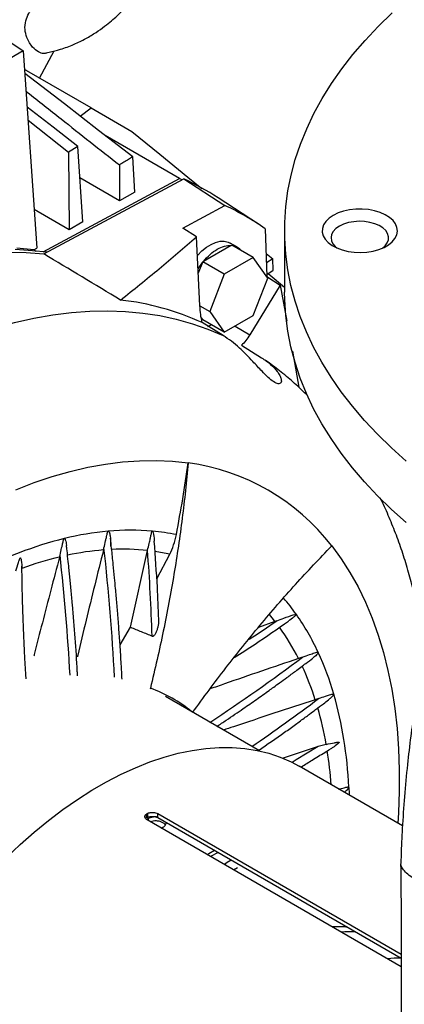
# Model space of a CAD drawing. Units: inches. Extents: x 0.1 to 16.9, y 0.1 to 10.9.
# Drawn here: x 7.8 to 8, y 9.4 to 9.9 of the extents above; entities that cross this region are included whole.
import ezdxf

# ---------------------------------------------------------------- set-up
doc = ezdxf.new("R2010")
doc.units = ezdxf.units.IN
doc.header["$MEASUREMENT"] = 0

msp = doc.modelspace()

# ---------------------------------------------------------------- linework, layer by layer
at = {"color": 7, "linetype": 'Continuous', "lineweight": 25}
for p, q in [((7.731113950544561, 9.95260239372724), (7.775857893677247, 9.923102036838731)), ((7.775857893677247, 9.923102036838731), (7.782728235463042, 9.822224691094256)), ((7.784140115088769, 9.909124107775611), (7.791668533238369, 9.922989729101317)), ((7.810498787363775, 9.893902623531737), (7.776509775775692, 9.913530440857098)), ((7.776678530169201, 9.913432976086597), (7.778123735293163, 9.912598418974165)), ((7.804985284640777, 9.889567372238885), (7.810498787363775, 9.893902623531737)), ((7.810498787363775, 9.893902623531737), (7.831387798993871, 9.881843653800072)), ((7.778272081852294, 9.88765447064486), (7.798955261460395, 9.87132572215813)), ((7.855711759059841, 9.857791145133172), (7.817685058701047, 9.879743491981461)), ((7.803756997682432, 9.874224476245272), (7.798955261460395, 9.87132572215813)), ((7.798955261460395, 9.87132572215813), (7.799291398219216, 9.831628940917353)), ((7.806336508375079, 9.835642778392309), (7.803756997682432, 9.874224476245272)), ((7.832943259207579, 9.850869003855307), (7.831787274820382, 9.868835595615579)), ((7.825005465923438, 9.864706727053056), (7.825120853843653, 9.846381953247304)), ((7.785945346014701, 9.820329197820408), (7.855711759059841, 9.857791145133172)), ((7.78634954880856, 9.819254520927645), (7.857911695335303, 9.857680709773552)), ((7.825120853843653, 9.846381953247304), (7.804835562347949, 9.858092402763848)), ((7.856870835454592, 9.857121807053616), (7.855711759059841, 9.857791145133172)), ((7.857911695335303, 9.857680709773552), (7.878950935950845, 9.844036546814575)), ((7.832943259207579, 9.850869003855307), (7.825120853843653, 9.846381953247304)), ((7.896179907530225, 9.834407500173757), (7.875446581959875, 9.847902636451922)), ((7.799291398219216, 9.831628940917353), (7.781383678250225, 9.841966847606924)), ((7.857435039700923, 9.83248331745219), (7.878950935950845, 9.844036546814575)), ((7.806336508375079, 9.835642778392309), (7.799291398219216, 9.831628940917353)), ((7.864446547774411, 9.82798611779218), (7.857435039700923, 9.83248331745219)), ((7.899603025412997, 9.832110473639435), (7.900354377066349, 9.807698456870087)), ((7.909456780737649, 9.831108243005295), (7.909456780737649, 9.799702827163536)), ((7.866155531327783, 9.79275295468529), (7.864446547774411, 9.82798611779218)), ((7.781231327960385, 9.821377113536737), (7.782728235463042, 9.822224691094256)), ((7.781231327960385, 9.821377113536737), (7.782336217157117, 9.820739274580248)), ((7.882077890494824, 9.823614561739399), (7.867923246345155, 9.815443259602853)), ((7.885372226988369, 9.822657892609325), (7.881624689535079, 9.824821299931688)), ((7.882077890494824, 9.823614561739399), (7.882418768731267, 9.823811346556614)), ((7.893447236093807, 9.817444747865084), (7.882418768731267, 9.823811346556614)), ((7.893447236093807, 9.817444747865084), (7.878610835471256, 9.808879876094105)), ((7.900865436405081, 9.806889979415882), (7.893447236093807, 9.817444747865084)), ((7.899992032416101, 9.819471324659327), (7.903419456847613, 9.816671859933574)), ((7.903419456847613, 9.816671859933574), (7.900137440529318, 9.814746898643353)), ((7.903577669825826, 9.810908856856035), (7.903419456847613, 9.816671859933574)), ((7.865242712163277, 9.811572039542282), (7.867411928990495, 9.814807185674654)), ((7.867411928990495, 9.814807185674654), (7.865344281579659, 9.809478039394085)), ((7.867411928990495, 9.814807185674654), (7.867582368108715, 9.815246474785637)), ((7.867582368108715, 9.815246474785637), (7.867923246345155, 9.815443259602853)), ((7.878610835471256, 9.808879876094105), (7.867582368108715, 9.815246474785637)), ((7.900323085255543, 9.808715152856225), (7.903577669825826, 9.810908856856035)), ((7.878610835471256, 9.808879876094105), (7.871192635159979, 9.789760235873928)), ((7.893447236093807, 9.787770339195704), (7.900865436405081, 9.806889979415882)), ((7.900319161322112, 9.807667230874237), (7.900354377066349, 9.807698456870087)), ((7.900354377066349, 9.807698456870087), (7.90714111853181, 9.803331054455375)), ((7.901019460077253, 9.809184533878215), (7.909456780737649, 9.80229488727859)), ((7.90714111853181, 9.803331054455375), (7.89172714758126, 9.7779859759152)), ((7.90714111853181, 9.803331054455375), (7.910616160328853, 9.784926916969338)), ((7.866163544243553, 9.792663468262942), (7.871192635159979, 9.789760235873928)), ((7.909842029232235, 9.791732729449926), (7.909382268146924, 9.791461722213546)), ((7.866863496190103, 9.786594891913245), (7.867411928990495, 9.785814570410023)), ((7.867582368108715, 9.785572066116258), (7.867411928990495, 9.785814570410023)), ((7.878610835471256, 9.779205467424726), (7.867582368108715, 9.785572066116258)), ((7.871192635159979, 9.789760235873928), (7.878610835471256, 9.779205467424726)), ((7.878610835471256, 9.779205467424726), (7.893447236093807, 9.787770339195704)), ((7.878032287714005, 9.777529614771336), (7.867306799783977, 9.784154975880169)), ((7.887402721186992, 9.772550076065388), (7.897716188169087, 9.766162646909333)), ((7.913466337055747, 9.7695910312136), (7.916677685282906, 9.751134417697264)), ((7.915134003133483, 9.760006437425002), (7.915903480616952, 9.760529234924942)), ((7.819246151757701, 9.677586764535143), (7.81931053582642, 9.677625265420097)), ((7.84173137647744, 9.677630826791072), (7.841813434875201, 9.677680509072612)), ((7.796760927037958, 9.673819171536953), (7.796807237729745, 9.67384657631896)), ((7.794372588821689, 9.664390599554288), (7.794618196417421, 9.665399756719001)), ((7.816856364719664, 9.667996081850044), (7.817110388138697, 9.669089093677648)), ((7.830626369236644, 9.628559579875462), (7.839369638193866, 9.667680866255731)), ((7.839369638193866, 9.667680866255731), (7.839400110425505, 9.66781261624382)), ((7.844110647023159, 9.65323111124524), (7.850729165667859, 9.665770917217605)), ((7.915470377133662, 9.635048369490685), (7.915467973381045, 9.63514682658438)), ((7.904551206376332, 9.631488887726228), (7.896078557904501, 9.628441774489154)), ((7.905424593875813, 9.631805629012185), (7.904551206376332, 9.631488887726228)), ((7.825314494747401, 9.619576653937516), (7.830626369190458, 9.628559579795112)), ((7.926673005435331, 9.615550401566958), (7.926671493539928, 9.615626955748285)), ((7.918606069436747, 9.613234319170553), (7.916591749662194, 9.612509316388289)), ((7.840884592182328, 9.597355391221306), (7.840726999535943, 9.596900275123199)), ((7.934651136198777, 9.594190970835948), (7.934650356086835, 9.59424556939765)), ((7.896577007104327, 9.565306532105467), (7.848485029496588, 9.593069439828309)), ((7.926851858425996, 9.592074524695088), (7.92517405205322, 9.591490924133364)), ((7.939792466051146, 9.571197836531598), (7.939792491565705, 9.571193904527036)), ((7.926683166105881, 9.567570462183022), (7.90820233806316, 9.561491370429218)), ((7.930756804322817, 9.568668110536999), (7.926683166105881, 9.567570462183022)), ((7.969741102479571, 9.527008070263584), (7.916878212881511, 9.557525166853878)), ((7.942314006147492, 9.546698906318966), (7.942312347878083, 9.546718627454629)), ((7.942314046204649, 9.546684459449658), (7.942314006147492, 9.546698906318966)), ((7.838789814760104, 9.533046102087877), (7.839138296013778, 9.53327310675208)), ((7.838794280994766, 9.531035599841395), (7.838789814760104, 9.533046102087877)), ((7.838794280994766, 9.531035599841395), (7.839138295986692, 9.531260019580989)), ((7.969135912520495, 9.455018451229806), (7.839105098222173, 9.530083642516706)), ((7.839138296013778, 9.53327310675208), (7.839530868111237, 9.533473509228287)), ((7.839138295986692, 9.531260019580989), (7.839138296013778, 9.53327310675208)), ((7.839138295986692, 9.531260019580989), (7.839526402380796, 9.531457850666614)), ((7.839666305991077, 9.530677881141603), (7.839179466510157, 9.530360694759061)), ((7.839179466510157, 9.530360694759061), (7.839180483310505, 9.530040123631538)), ((7.839526402380796, 9.531457850666614), (7.839530868111237, 9.533473509228287)), ((7.839666309574185, 9.530677883468021), (7.83966630254207, 9.52975966615886)), ((7.844577576564915, 9.531230114859648), (7.844610771975453, 9.533262000321226)), ((7.844577576564915, 9.531230114859648), (7.969131692763301, 9.459326554088644)), ((7.844610771975453, 9.533262000321226), (7.969117591222142, 9.461385743499255)), ((7.846377636807001, 9.525885295356018), (7.847278719764579, 9.52628031359728)), ((7.847278719764579, 9.52628031359728), (7.847765951577762, 9.526595814376591)), ((7.875429075082382, 9.513419923866088), (7.871621792883136, 9.511312154251295)), ((7.883413158285672, 9.5045051438957), (7.88540296978123, 9.505813558176076))]:
    msp.add_line(p, q, dxfattribs=at)
at = {"color": 8, "linetype": 'Continuous', "lineweight": 25}
msp.add_line((7.884112766455122, 9.782381664574457), (7.89172714758126, 9.7779859759152), dxfattribs=at)
at = {"color": 7, "linetype": 'Continuous', "lineweight": 25, "flags": 128}
for points in [[(7.9716727667205, 9.713371692393128), (7.96409231831911, 9.720153412879068), (7.956966842967071, 9.727097584232952), (7.950306773194938, 9.734194039374522), (7.94412186012498, 9.741432388262204), (7.938421159194401, 9.74880203310537), (7.93321301689711, 9.75629218388073), (7.928505058563484, 9.763891874130191), (7.924304177195989, 9.771589977017044), (7.920616523377014, 9.779375221616947), (7.917447496263704, 9.787236209419886), (7.914801735682951, 9.795161431018924), (7.912683115338159, 9.803139282961324), (7.911094737137674, 9.811158084737357), (7.910038926653238, 9.819206095881949), (7.909517229715068, 9.82727153316408), (7.909530410148596, 9.83534258783883), (7.910078448656118, 9.843407442936757), (7.911160542845067, 9.851454290565323), (7.912775108402801, 9.859471349197035), (7.91491978141622, 9.867446880918985), (7.917591421832817, 9.875369208618519), (7.920786118058083, 9.883226733079908), (7.924499192682534, 9.891007949966955), (7.928725209329989, 9.898701466666685), (7.933457980617065, 9.906296018969472), (7.938690577212227, 9.913780487561166), (7.944415337981142, 9.921143914303054), (7.950623881203475, 9.928375518275875), (7.957307116844717, 9.935464711564343), (7.96445525986505, 9.942401114759097)], [(7.831787274820382, 9.868835595615579), (7.814314448431721, 9.882350618917858), (7.796841798655851, 9.89586692178517), (7.776648749449595, 9.911489888030326)], [(7.803756997682432, 9.874224476245272), (7.791040738908841, 9.884056861991263), (7.77782087496594, 9.894279549061064)], [(7.831387798993872, 9.881843653800072), (7.845673039275809, 9.870165606398047), (7.859959751304202, 9.858488102039988), (7.867088225858584, 9.852662694912826)], [(7.934320111868677, 9.83895832100359), (7.932217601508267, 9.837518735156584), (7.9305667722096, 9.835894731121938), (7.92941511532594, 9.834133028538913), (7.928795761929017, 9.832284308383299), (7.928726529688404, 9.830401754968015), (7.929209410289611, 9.828539525927267), (7.930230512136923, 9.8267511942), (7.931760459989309, 9.825088206834005), (7.93375524003262, 9.823598404948005), (7.936157466076901, 9.822324647429785), (7.93889803045258, 9.821303577964018), (7.941898092112299, 9.820564570860185), (7.945071344744308, 9.820128886007147), (7.948326499647911, 9.820009057264881), (7.951569911943176, 9.820208531888133), (7.954708274563636, 9.82072157135517), (7.9576513025307, 9.821533416454615), (7.960314330288115, 9.82262071188108), (7.962620747375862, 9.823952178124781), (7.964504202373611, 9.825489511326081), (7.965910511710272, 9.82718848520779), (7.966799218426691, 9.82900022338465), (7.967144756048702, 9.830872605447935), (7.966937184088038, 9.83275176637472), (7.966182474012083, 9.834583646126521), (7.964902337455623, 9.836315544858177), (7.963133601616649, 9.837897638996434), (7.96092714980492, 9.83928441457345), (7.958346457621783, 9.840435976580768), (7.955465766882691, 9.841319196676082), (7.952367949815348, 9.841908666225322), (7.949142124976601, 9.842187427262804), (7.945881093473814, 9.842147460341018), (7.942678669245979, 9.841789915235536), (7.939626980207492, 9.84112507786806), (7.936813817895793, 9.840172074399188), (7.934320111868677, 9.83895832100359)], [(7.95971118437484, 9.822338963028487), (7.960840454476354, 9.823354174801453), (7.961942295165597, 9.824839560128138), (7.962537272824301, 9.826418481366309), (7.962603883409679, 9.828033872188573), (7.962139719441629, 9.82962734816176), (7.961161557015318, 9.831141316912431), (7.959704749469412, 9.832521059665336), (7.957821949624297, 9.833716708922497), (7.955581206771961, 9.834685050804527), (7.953063507197285, 9.835391086912821), (7.950359847122702, 9.835809299262863), (7.947567943867624, 9.835924572570685), (7.944788704089923, 9.835732740558596), (7.942122576756403, 9.83524073653533), (7.939665922655426, 9.834466342808188), (7.93750753166695, 9.833437547984136)], [(7.93750753166695, 9.833437547984136), (7.93572541366493, 9.832191535388613), (7.934383979037224, 9.830773339163274), (7.933531710726351, 9.829234216614777), (7.933199411929629, 9.82762979564217), (7.933399092791368, 9.826018064199683), (7.93412353632496, 9.82445727446097), (7.935346559253584, 9.823003837433786), (7.936125454022259, 9.822338963029473)], [(7.864837684782048, 9.8183848996363), (7.864964568798607, 9.81852853657564), (7.867171877819056, 9.820769466412644), (7.869484886562299, 9.822650021822195), (7.871843689316853, 9.824121497406999), (7.874187194330395, 9.82514578272234), (7.876454706054064, 9.825696349316578), (7.878587497125283, 9.825758937804128), (7.880530329375612, 9.825331927176036), (7.881624689535079, 9.824821299931688)], [(7.787874803035895, 9.820073525245197), (7.780511165395191, 9.820913455078909), (7.771655502656559, 9.821453006599796)], [(7.781231327960385, 9.821377113536737), (7.772494759738768, 9.822155656683005)], [(7.768174931717554, 9.82011801351428), (7.777356040574077, 9.819940610502428), (7.78634954880856, 9.819254520927645)], [(7.9716727667205, 9.68196627655137), (7.96409231831911, 9.688747997037307), (7.956966842967071, 9.695692168391194), (7.950306773194938, 9.702788623532763), (7.94412186012498, 9.710026972420446), (7.938421159194401, 9.717396617263612), (7.93321301689711, 9.72488676803897), (7.928505058563484, 9.732486458288433), (7.924304177195989, 9.740184561175285), (7.920616523377014, 9.747969805775188), (7.917447496263704, 9.755830793578127), (7.914801735682951, 9.763756015177165), (7.912683115338159, 9.771733867119563), (7.911094737137674, 9.779752668895599), (7.910038926653238, 9.787800680040188), (7.909517229715068, 9.795866117322321), (7.909456780737649, 9.799702827163536)], [(7.870188367173879, 9.782161405200657), (7.870888639777533, 9.78253797019842), (7.871857811112102, 9.78310390540668)], [(7.772093798878646, 9.698797072125515), (7.781414326503006, 9.702385156414529), (7.790662895761429, 9.705489291791231), (7.799823765782864, 9.708104195082267), (7.808881344958523, 9.710225415777039), (7.817820217478476, 9.711849343602378), (7.826625169569029, 9.712973214667159), (7.835281215386252, 9.713595116166386), (7.843773622521575, 9.713713989636737), (7.852087937076035, 9.713329632758057), (7.860210008260506, 9.712442699697702)], [(7.76716481147613, 9.510716913137262), (7.774256846373199, 9.517425473498141), (7.781456027202354, 9.523770829962118), (7.788743263030227, 9.529736155784553), (7.796099229417431, 9.535305631993753), (7.803504419663483, 9.540464489340032), (7.81093919653508, 9.545199047461113), (7.818383844340506, 9.54949675115999), (7.825818621212103, 9.55334620369905), (7.833223811458155, 9.556737197022175), (7.840579777845358, 9.559660738824668), (7.847867013673232, 9.562109076399233), (7.855066194502387, 9.564075717194761), (7.862158229399455, 9.565555446033404), (7.869124311562826, 9.56654433894029), (7.875945968194889, 9.567039773549206), (7.882605109488586, 9.567040436056631), (7.889084076598316, 9.566546324705715), (7.895365688468026, 9.565558749790936), (7.901433287392281, 9.564080330183431), (7.907270783189504, 9.562114986386224), (7.912862695870244, 9.559667930137755), (7.916878212881514, 9.557525166853878)], [(7.87363536729853, 9.514455409328779), (7.870669003362395, 9.51277896831773), (7.869877183960935, 9.512319295544476)]]:
    msp.add_lwpolyline(points, dxfattribs=at)
at = {"color": 8, "linetype": 'Continuous', "lineweight": 25, "flags": 128}
for points in [[(7.711219348736323, 9.760942674596262), (7.721091682256466, 9.765850389547028), (7.731279287174958, 9.770471891159278), (7.74141808790966, 9.774619136695579), (7.751493442062079, 9.778286136727457), (7.761490798862915, 9.78146759539427), (7.771395720186194, 9.784158918051464), (7.781193901400747, 9.786356217906128), (7.790871192028852, 9.788056321630279), (7.800413616182295, 9.789256773943764), (7.809807392746254, 9.789955841160165), (7.819038955281915, 9.790152513690572), (7.828094971619041, 9.789846507501633), (7.836962363110223, 9.78903826452575), (7.845628323518978, 9.787728952022842), (7.854080337514457, 9.7859204608946), (7.862306198746, 9.783615402953648), (7.870294027471491, 9.780817107151586), (7.878032287714005, 9.777529614771336)], [(7.933553585118065, 9.670088589904948), (7.938382025685821, 9.663496921291824), (7.942871352153285, 9.656487490727564), (7.947013923780892, 9.649072228116095), (7.950802689998551, 9.641263754078974), (7.954231202405563, 9.633075358475365), (7.957293625745665, 9.624520977782977), (7.959984747838512, 9.615615171378472), (7.9622999884507, 9.606373096757705), (7.96423540709123, 9.596810483737992), (7.965787709718138, 9.58694360768628), (7.966954254344886, 9.576789261818826), (7.967733055536965, 9.566364728619488), (7.968122787791069, 9.555687750425296), (7.968122787791069, 9.544776499229377), (7.967733055536965, 9.53364954575259), (7.967415407240876, 9.52835066554694)], [(7.926683166105881, 9.567570462183022), (7.915356379417195, 9.56067035143735), (7.913349074646289, 9.559426453157666)], [(7.942314046204643, 9.546684459449656), (7.942450955950287, 9.543520057744242), (7.942478350546224, 9.542746521952342)], [(7.882161554993177, 9.509533345941724), (7.880180319258228, 9.50823514523232), (7.878665232473697, 9.507246063124848)]]:
    msp.add_lwpolyline(points, dxfattribs=at)
at = {"color": 7, "linetype": 'Continuous', "lineweight": 25}
for centre, radius, start, end in [((7.795225775682051, 9.724655323820544), 0.1470553563482837, 56.94018087696776, 64.76865061988123), ((7.816185615084418, 9.71150297866452), 0.1466445777724184, 55.3305733790673, 64.6586748661848), ((7.810612120776876, 9.660153385920642), 0.1363476473585396, 65.42968034318316, 83.6950019510095), ((7.845396881464659, 9.6021104753205), 0.1113221831509374, 37.63601233930892, 82.35323590594088), ((7.833163537592982, 9.525560143300531), 0.1526623306270928, 95.23060375307732, 103.7443796485453), ((7.830736748904655, 9.552599802151454), 0.1255135010981121, 84.97461094091163, 95.16505757509759), ((7.831910652649518, 9.568271061460308), 0.1097996899245306, 78.33830448080364, 84.77487830376596), ((7.846750744512955, 9.474801663613379), 0.2051997814601323, 104.1000202377652, 117.5563974113736), ((6.670340090627531, 9.583329886973416), 1.172108638921758, 1.987741112210675, 4.133324085434444), ((7.835710072071926, 9.492795626434903), 0.1765038875529545, 103.5445612981502, 110.0875682355486), ((7.812651475425414, 9.563009636142842), 0.1255440386910093, 24.82771759323446, 35.01651020981836), ((7.788009156924583, 9.551589658061415), 0.1527044190375393, 16.24999970794464, 24.76221005796205), ((7.817432369754143, 9.531909076041883), 0.06952141330112267, 50.13504394685454, 70.28521968839732), ((7.755478526904608, 9.542060931156998), 0.1866021568959162, 8.983072310146703, 16.22228660333577), ((7.71668437741858, 9.53585641604744), 0.2258892841423254, 2.75621293596525, 9.000159003830458)]:
    msp.add_arc(centre, radius, start, end, dxfattribs=at)
at = {"color": 8, "linetype": 'Continuous', "lineweight": 25}
for centre, radius, start, end in [((6.575755915666266, 9.532056939401143), 1.226134399798068, 3.362013671053522, 6.243296536570778), ((7.828251551048666, 9.52554904519006), 0.1429020941927849, 94.57369081016081, 102.0192200730484), ((6.597603525665822, 9.535807434535627), 1.226768514546279, 3.142562660821231, 6.23718317583726), ((7.826561257968599, 9.551545556343191), 0.1168394831059978, 83.70637414938486, 92.69123749312688), ((7.828067909665758, 9.565534476821083), 0.102766125289213, 77.26084032004894, 81.54571824282579), ((7.82494750333503, 9.571333254418837), 0.1106977195693565, 35.23290753631818, 40.61334147071511), ((7.8226000304373, 9.567152430424096), 0.1041881709983386, 38.13398315795006, 40.62011387042594), ((7.367788774171443, 10.41711587664383), 0.9517165857882594, 303.3774175287102, 304.3961587532295), ((7.811900232585964, 9.559483186010858), 0.1173545237752971, 26.86216035428349, 35.99997533967361), ((7.36658976699835, 10.34595637037112), 0.9173895587335452, 303.3789857198271, 306.9935473153932), ((7.788177390793005, 9.547907301005361), 0.1437623643427225, 17.64776058320564, 24.99485200496956), ((7.387751813411887, 10.3062213592566), 0.8947818504241345, 304.3562404217172, 307.0486745928629), ((7.756292966479218, 9.538177888548471), 0.1771081148678043, 9.913196307333124, 16.09665034437386), ((7.720582954475631, 9.532154516379462), 0.2133280719024055, 4.268866561365326, 8.955996848345507), ((7.945134456284826, 9.399979613037), 0.07295941856450364, 89.67074457405741, 95.13770661176613), ((7.968523372895783, 9.386477478820876), 0.0729594186235469, 89.67074457627061, 95.13770660955178)]:
    msp.add_arc(centre, radius, start, end, dxfattribs=at)
at = {"color": 7, "linetype": 'Continuous', "lineweight": 25}
msp.add_ellipse((10.34851297304052, 8.055157274602564), major_axis=(4.582648276510181, -2.881740970306715), ratio=0.02920528907057285, start_param=2.172058323433026, end_param=2.18234709566571, dxfattribs=at)
for points, knots in [([(7.785533879980653, 9.921782254892824), (7.786706606694937, 9.921941562383054), (7.789797302001615, 9.92236141374858), (7.795245192789782, 9.923831425811748), (7.801561255942922, 9.926126159123307), (7.807668751487478, 9.92910723231726), (7.812876341628492, 9.932250479604782), (7.817231823026489, 9.935351305053576), (7.820808789587511, 9.938213070054257), (7.823641281859744, 9.94070308191534), (7.825749732405773, 9.942769728059904), (7.827328951799571, 9.944491860745865), (7.828797799383388, 9.946271405036962), (7.830334292631245, 9.948403399732952), (7.832145836710993, 9.951203006244981), (7.834489289841532, 9.954579728882797), (7.836953751410608, 9.958086705479271), (7.838740123578913, 9.96145049955557), (7.840079939522287, 9.964370882999138), (7.841341969594172, 9.967486796750071), (7.84271515618507, 9.971279116469905), (7.844096914039649, 9.975701676038817), (7.845176701089799, 9.980141520013253), (7.845934737143072, 9.984364990076768), (7.846452356482839, 9.98849444087139), (7.846795828605234, 9.99366478102921), (7.846704010561726, 9.999645027514022), (7.845998498223157, 10.00588955400448), (7.844790405281139, 10.01176014808815), (7.842996095480665, 10.0176470815333), (7.840560607182087, 10.02337323471032), (7.838125770246044, 10.02771587072981), (7.836184251559028, 10.030645651423), (7.834599515613237, 10.0328254243256), (7.832496485033916, 10.03542841358072), (7.829426980772798, 10.03869198172975), (7.825245650564679, 10.04240400698725), (7.821763476334366, 10.04462996559606), (7.819852292374941, 10.04585167826928)], [0, 0, 0, 0, 0.02294964819893552, 0.06048329002353991, 0.1063761514883755, 0.1474564405269798, 0.1835716300123143, 0.2149095384266923, 0.2417274020737024, 0.2638551974824788, 0.2809556371633403, 0.2935704770716143, 0.3050264704079796, 0.3213229733675585, 0.3396928242094002, 0.3639006773014456, 0.3932127770631243, 0.4148511659212586, 0.4305481264632206, 0.4495054370468993, 0.4739396039588084, 0.5014507568761808, 0.5309942471678694, 0.5543588511435253, 0.5775021113524131, 0.6053632279174048, 0.6473579651036635, 0.6855942531459279, 0.7200731860612032, 0.7579658003767966, 0.8001548478279982, 0.8371604401443137, 0.8523816688965475, 0.8668788298041643, 0.8882166882025508, 0.9175034890645376, 0.9547219645025561, 1, 1, 1, 1]), ([(7.787863514420967, 9.921753646342804), (7.786908073902503, 9.921658521756685), (7.785494835184301, 9.921517818337104), (7.783046954238359, 9.922681745531998), (7.780977783662529, 9.924393779689147), (7.778972926597116, 9.927070716751341), (7.777474094365472, 9.930007520404835), (7.776513129068723, 9.933865062169348), (7.776872436443209, 9.938242733294318), (7.778195955630243, 9.941373200394972), (7.779178454003814, 9.942911807415953), (7.779435664288263, 9.94331460253518)], [0, 0, 0, 0, 0.1632514845728796, 0.241473241236707, 0.404482825735789, 0.5006256893998275, 0.6003872867076423, 0.7245192439462801, 0.8492945124637359, 0.9605464982334521, 1, 1, 1, 1]), ([(7.775857893677247, 9.923102036838731), (7.753309343826742, 9.909583081066563), (7.708212350685709, 9.88254523341013), (7.639646635948083, 9.842530297635804), (7.570346554531492, 9.802956401857491), (7.523547992881529, 9.776944451445267), (7.500148656712058, 9.76393844547714)], [0, 0, 0, 0, 0.2499436455206646, 0.4998861098571907, 0.7499424634884518, 1, 1, 1, 1]), ([(7.777267811026887, 9.90240019632116), (7.77747614911208, 9.902235644135448), (7.783437612345881, 9.897527086867884), (7.799349969488679, 9.884961549053775), (7.815054483554679, 9.872563072948683), (7.825005530970998, 9.864706871662008)], [0, 0, 0, 0, 0.01309320843816967, 0.3746539219839733, 1, 1, 1, 1]), ([(7.831787274820382, 9.868835595615579), (7.831076361476105, 9.86840252916506), (7.829590967037485, 9.867497672754174), (7.827330393240184, 9.866121430184691), (7.825780434605816, 9.86517842231404), (7.825005455262635, 9.864706918362897)], [0, 0, 0, 0, 0.3145807446312378, 0.6572903608192074, 0.9999999999999999, 0.9999999999999999, 0.9999999999999999, 0.9999999999999999]), ([(7.825585957977733, 9.795676318074912), (7.832215550966827, 9.80099314454016), (7.845477861937336, 9.81162930366401), (7.85812265933276, 9.8225329900059), (7.864446547774411, 9.82798611779218)], [0, 0, 0, 0, 0.499882185226597, 1, 1, 1, 1]), ([(7.883188490135215, 9.823366995848385), (7.883998409693287, 9.823190581783383), (7.885498022390024, 9.822863940984153), (7.886513130134187, 9.821709261529376), (7.886979992576521, 9.821178208078676)], [0, 0, 0, 0, 0.5400858233828473, 1, 1, 1, 1]), ([(7.867306799783977, 9.784154975880169), (7.86702635846792, 9.78551609118283), (7.866459331326801, 9.788268144017456), (7.866257526935654, 9.791247256884986), (7.866155531327783, 9.79275295468529)], [0, 0, 0, 0, 0.4945818210806742, 1, 1, 1, 1]), ([(7.897716188169087, 9.766162646909333), (7.899308500431906, 9.765076953713953), (7.902551317101429, 9.762865889920638), (7.905456001316113, 9.759689128086563), (7.907074685518639, 9.757144226304295), (7.907730949009246, 9.755461322463011), (7.907863944554793, 9.754167647885689), (7.907521109241121, 9.753126346098037), (7.906318021041973, 9.752693916437904), (7.903975483986471, 9.753718579161706), (7.901068867529562, 9.756069912124376), (7.898243197144956, 9.75890929151675), (7.895597422322376, 9.761748285815317), (7.892902740460968, 9.764664829929174), (7.889822806873283, 9.767897369556591), (7.886182519433921, 9.771394685925722), (7.88223887310864, 9.774746353414129), (7.879444813221949, 9.776595025955583), (7.878032287714005, 9.777529614771336)], [0, 0, 0, 0, 0.09430839644528867, 0.1920633579292318, 0.244760080320038, 0.2985833389641792, 0.3391321416279521, 0.3806931212815354, 0.4468366857013767, 0.5132655352383341, 0.5733533534826036, 0.6347299738364361, 0.6786779196150615, 0.7238818123769795, 0.7858611412224962, 0.8495630532143343, 0.9239472189968772, 1, 1, 1, 1]), ([(7.89172714758126, 9.777985975915202), (7.891057093160244, 9.776956317071404), (7.889702582201108, 9.774874867946755), (7.888174756498979, 9.773330480365658), (7.887402721186992, 9.772550076065388)], [0, 0, 0, 0, 0.4946836468889672, 1, 1, 1, 1]), ([(7.921118902796597, 9.746932527011063), (7.919243296519556, 9.748745974646175), (7.915221830329463, 9.752634167195632), (7.908668431340358, 9.75813957501649), (7.903321536777201, 9.762343713375843), (7.900161090835328, 9.764483551902698), (7.899460281059709, 9.7649580481559)], [0, 0, 0, 0, 0.2768001764853392, 0.593484125519128, 0.9098575631349355, 1, 1, 1, 1]), ([(7.860210008260506, 9.712442699697702), (7.859260865007493, 9.703049720844898), (7.857362578034126, 9.684263758514334), (7.853025212507684, 9.655574234065043), (7.84768776532963, 9.626587549475044), (7.843152316917591, 9.607099445488602), (7.840884592182328, 9.597355391221306)], [0, 0, 0, 0, 0.2483760512382646, 0.4967522247730546, 0.7483760536623172, 1, 1, 1, 1]), ([(7.854104749579146, 9.675804284089416), (7.855249327653933, 9.681940181867471), (7.857540116834594, 9.694220731838886), (7.859319621600998, 9.706365824460745), (7.860210008260506, 9.712442699697702)], [0, 0, 0, 0, 0.49964356582858, 1, 1, 1, 1]), ([(7.98122453727133, 9.614877279493093), (7.981184663171247, 9.615241579897218), (7.980757975443166, 9.619139912685954), (7.979613138334619, 9.626416945227874), (7.977761300238784, 9.6366785008298), (7.975518065640948, 9.646723231263765), (7.972930269989053, 9.656555827961997), (7.9699835168698, 9.66615197710772), (7.966695501730409, 9.675505374351362), (7.963023745192059, 9.684569490559259), (7.96024266788436, 9.690923162639065), (7.958577989973728, 9.694176472709248), (7.958370795784299, 9.694581396051259)], [0, 0, 0, 0, 0.01262059513849013, 0.1350514006705839, 0.257341861112484, 0.3793998013211017, 0.5011303008852926, 0.6224393219647433, 0.7432380654149288, 0.8634477002589379, 0.9830040136421537, 1, 1, 1, 1]), ([(7.817110388138697, 9.669089093677648), (7.817377071627485, 9.670259475123297), (7.817756127048772, 9.671923018051888), (7.818266767194647, 9.674152630549303), (7.818535393497268, 9.67534828144484), (7.818725707203657, 9.676158882523845), (7.818865604410917, 9.676698649620942), (7.818985909335515, 9.677093449981026), (7.819086427724763, 9.677357340430163), (7.819184055624373, 9.677523608915426), (7.81922853199401, 9.67756884414242), (7.819246151757703, 9.67758676453513)], [0, 0, 0, 0, 0.4515111441989718, 0.6417635668315659, 0.769324302528505, 0.8532177568960068, 0.9079717407041035, 0.9437570243100952, 0.9797280237258964, 0.9919690515556872, 1, 1, 1, 1]), ([(7.81931053582642, 9.677625265420097), (7.819332235771188, 9.677628922592723), (7.819380063565524, 9.677636983189284), (7.81941712367099, 9.67761542889665), (7.81943736923895, 9.677603654000412)], [0, 0, 0, 0, 0.4537099205349004, 1, 1, 1, 1]), ([(7.81943736923895, 9.67760365400041), (7.819530206456775, 9.677472689323734), (7.819984134038799, 9.676832337529406), (7.820488611072662, 9.67407618464972), (7.820447925373311, 9.671659280840537), (7.820418899031885, 9.669934992545723)], [0, 0, 0, 0, 0.0686222458530609, 0.3355284751416583, 1, 1, 1, 1]), ([(7.839400110425505, 9.66781261624382), (7.839679111861966, 9.668957592574527), (7.840132386507916, 9.670817757695904), (7.840741359005294, 9.673413404355198), (7.841098629553537, 9.675093359906246), (7.841315780885626, 9.676163455328048), (7.8414797945612, 9.676893901124336), (7.841581960478571, 9.677335621159406), (7.841695980119061, 9.677582381832549), (7.841724305115413, 9.677621148624846), (7.841731376477445, 9.677630826791074)], [0, 0, 0, 0, 0.386623252140776, 0.6281204855144704, 0.782981132511448, 0.8768263955118539, 0.9320465867432434, 0.987493476552914, 0.9968777346358352, 0.9999999999999999, 0.9999999999999999, 0.9999999999999999, 0.9999999999999999]), ([(7.841813434875201, 9.677680509072612), (7.841830135652491, 9.677676325458139), (7.841869003953339, 9.677666588786412), (7.841895126698791, 9.677633409050252), (7.841910025126624, 9.677614485851478)], [0, 0, 0, 0, 0.4296760322893965, 1, 1, 1, 1]), ([(7.841910025126624, 9.677614485851478), (7.84200805072099, 9.677363969498831), (7.842548323130605, 9.675983237513803), (7.842857276045753, 9.674120464041586), (7.842813507473121, 9.672663471181645), (7.842807394485948, 9.67245997862689)], [0, 0, 0, 0, 0.1601551331478892, 0.8827021173173558, 1, 1, 1, 1]), ([(7.850729165667859, 9.665770917217605), (7.851445089702867, 9.667327394674999), (7.852892133900747, 9.670473387215718), (7.853697724384783, 9.674014921330214), (7.854104749579146, 9.675804284089416)], [0, 0, 0, 0, 0.4947492523424136, 1, 1, 1, 1]), ([(7.794618196417421, 9.665399756719001), (7.794894188955172, 9.666567962301867), (7.795282292083379, 9.668210703242595), (7.79578873736715, 9.670412881661141), (7.796048404212336, 9.671571481686694), (7.796232063959866, 9.672362009300274), (7.796367110937279, 9.6728933407393), (7.796480505959789, 9.673276527640324), (7.796574105829915, 9.673536123007466), (7.796662738192411, 9.673705105252099), (7.796717750756165, 9.67378137321039), (7.79675049947056, 9.673810042807434), (7.796760927037958, 9.673819171536943)], [0, 0, 0, 0, 0.4554997367308719, 0.6405277264492124, 0.7652108622433584, 0.8479013046536704, 0.9024281105772778, 0.9384633093247192, 0.9718924075823938, 0.9854594488889548, 0.9953701212546611, 1, 1, 1, 1]), ([(7.796807237729745, 9.67384657631896), (7.796821635272627, 9.673850828150043), (7.796852026079532, 9.67385980305489), (7.796878480044927, 9.67385406556749), (7.796892401532906, 9.673851046195509)], [0, 0, 0, 0, 0.4737466474042555, 1, 1, 1, 1]), ([(7.79689240153292, 9.673851046195544), (7.796938490400298, 9.673819947256298), (7.797145653677493, 9.673680161695538), (7.797534466993305, 9.672504876043428), (7.797918448410301, 9.671336194592554), (7.797906396037973, 9.670340990257579), (7.797905373237662, 9.6702565342455)], [0, 0, 0, 0, 0.05091007138226312, 0.2288339425506622, 0.9345565452504234, 1, 1, 1, 1]), ([(7.803569585507584, 9.603593813574564), (7.80353273847965, 9.60437942058699), (7.80296920667076, 9.616394352742699), (7.801757310551801, 9.63114583949178), (7.800289232579994, 9.647454908037465), (7.799720432209324, 9.653327769403118), (7.799237457677243, 9.658128521121592), (7.798783672232692, 9.662495360012741), (7.798337287294665, 9.666682840685608), (7.798026751037006, 9.669421581354314), (7.797931285349368, 9.670263530578447)], [0, 0, 0, 0, 0.03601515843961405, 0.5508093466385107, 0.6640084538977382, 0.7678997591453415, 0.8135086599833822, 0.8783909864315144, 0.9626147098221018, 1, 1, 1, 1]), ([(7.826368496352845, 9.60192515510521), (7.826233112242632, 9.604465030118165), (7.825919707596948, 9.610344661245326), (7.825357075446678, 9.619106723517463), (7.824714879606473, 9.62815211948535), (7.824066835852107, 9.636427050255413), (7.823496048214937, 9.643150127822759), (7.822987426493391, 9.64882151454537), (7.822488555180937, 9.654166151659572), (7.821818612651982, 9.660964564033625), (7.82112069062079, 9.667727087282453), (7.820612746605929, 9.672237230719778), (7.820416436581613, 9.673980309370066)], [0, 0, 0, 0, 0.1072717880469069, 0.2483266069588337, 0.368009274018801, 0.4859102100399258, 0.5934755626881681, 0.6475476101954126, 0.7211925281901689, 0.8148246234870427, 0.9284334855766798, 1, 1, 1, 1]), ([(7.84513355691571, 9.63258093635027), (7.844916277756652, 9.638017398453231), (7.844390042413303, 9.651184139864425), (7.843394058359056, 9.664590275941986), (7.84280930965887, 9.672461105412033)], [0, 0, 0, 0, 0.4128935120074089, 1, 1, 1, 1]), ([(7.862396312313511, 9.584932902500357), (7.86802701544029, 9.592593046890414), (7.879288419167724, 9.607913332233924), (7.896896808681109, 9.629690981720548), (7.914954571012567, 9.650611860001005), (7.927353914806943, 9.66359634771091), (7.933553585118065, 9.670088589904948)], [0, 0, 0, 0, 0.2483769677649182, 0.4967538240993762, 0.7483769764225705, 1, 1, 1, 1]), ([(7.816856364719664, 9.667996081850044), (7.815343930912035, 9.662004317669865), (7.812325115607497, 9.650044766569476), (7.807953824590167, 9.632094723594774), (7.805016168581238, 9.619897390857725), (7.803602149469385, 9.61365093878248), (7.80354576209416, 9.613401846649252)], [0, 0, 0, 0, 0.3302341625988214, 0.6591468261985746, 0.9864076690005231, 0.9999999999999999, 0.9999999999999999, 0.9999999999999999, 0.9999999999999999]), ([(7.771951315446688, 9.657390366067876), (7.772454411054301, 9.658750361724817), (7.773097025375272, 9.660487512024647), (7.773719698868409, 9.662530978449377), (7.773923526114503, 9.663162979823708), (7.774015934959188, 9.663427899607536), (7.774089062517017, 9.66361474055048), (7.774148290031484, 9.66374412599441), (7.774201746552843, 9.663833572464704), (7.77424120344531, 9.663882721311785), (7.774277217902272, 9.663911989949652), (7.77431210315882, 9.663925919620313), (7.774355032149741, 9.663923091636095), (7.774441470565938, 9.66386137298133), (7.774624874762473, 9.66346480850332), (7.775067406314012, 9.661640686512273), (7.775079244038706, 9.65993475735869), (7.775088765874333, 9.658562569931501)], [0, 0, 0, 0, 0.3144589674413689, 0.401664877963019, 0.4277882487013578, 0.4444431223883931, 0.4555653925152717, 0.4656195300717642, 0.4705632958393298, 0.4743194313151133, 0.4769959387770594, 0.4796808491575016, 0.4831460099309896, 0.4895653792454513, 0.5136077489037155, 0.6087637459996926, 1, 1, 1, 1]), ([(7.777300074146177, 9.602064960482226), (7.777234266790817, 9.603120139599383), (7.77705741563561, 9.605955835469484), (7.776771499660754, 9.610942246470056), (7.776430444210567, 9.61740129590917), (7.776077385997407, 9.624979333888545), (7.775732638260067, 9.633664974725368), (7.77542927646672, 9.643439104687554), (7.7752181520807, 9.652271696778477), (7.775160903648793, 9.657816093466566), (7.77514074929801, 9.659768002226555)], [0, 0, 0, 0, 0.0541329633883758, 0.1454773111225531, 0.2564858044543321, 0.3871536070093354, 0.537472137268099, 0.7074276653699432, 0.896999703480538, 1, 1, 1, 1]), ([(7.794372588821689, 9.664390599554288), (7.792880273062955, 9.658743135244615), (7.789922579508703, 9.647550149652378), (7.785617358447297, 9.630942918823559), (7.782719083108971, 9.619702151144578), (7.781292194512837, 9.613999277809306), (7.781221107907131, 9.613715164593128)], [0, 0, 0, 0, 0.3345833742422502, 0.6631271455545219, 0.9832172267393718, 0.9999999999999999, 0.9999999999999999, 0.9999999999999999, 0.9999999999999999]), ([(7.905424593875813, 9.631805629012185), (7.90664940875598, 9.63223664244255), (7.909673096156761, 9.633300680690345), (7.912941860956495, 9.634574940441203), (7.914887878575752, 9.63507246704007), (7.915366916423341, 9.635194939760092)], [0, 0, 0, 0, 0.3391801890947591, 0.8373305068114758, 1, 1, 1, 1]), ([(7.915470377133659, 9.635048369490683), (7.915454605991639, 9.635012782491481), (7.91538269277212, 9.634850512968946), (7.914914038903174, 9.634327690700466), (7.91371589551393, 9.633153679557363), (7.912381384579681, 9.632314419141615), (7.911470121185873, 9.631741334819024)], [0, 0, 0, 0, 0.02048692107235042, 0.09341621870894166, 0.3809442904457177, 1, 1, 1, 1]), ([(7.915467973381045, 9.63514682658438), (7.915456206264068, 9.635159082477916), (7.915428820242753, 9.635187606045944), (7.915389399192906, 9.635192276237762), (7.915366916423342, 9.635194939760092)], [0, 0, 0, 0, 0.4296760322302366, 1, 1, 1, 1]), ([(7.841743437988078, 9.62398525842075), (7.841834191776988, 9.623961781916185), (7.84203997197558, 9.623908549981406), (7.842433479710393, 9.624038713963142), (7.843031097302477, 9.624519246537508), (7.843702639827658, 9.625551958974713), (7.844329933444898, 9.627009552016037), (7.844948275665757, 9.629183153454873), (7.84528041875377, 9.631087869556431), (7.845182974044731, 9.632426734757146), (7.845171548914808, 9.632583713099185)], [0, 0, 0, 0, 0.03233023757529393, 0.07330738241024017, 0.1423865613664298, 0.2885127284867951, 0.4549867866052827, 0.621133917992716, 0.9555789713732251, 1, 1, 1, 1]), ([(7.883754787299368, 9.613118102430949), (7.887301116149163, 9.615376875470716), (7.89680515093337, 9.621430306624116), (7.905860751728007, 9.627711365627482), (7.911537352016078, 9.631648714695366)], [0, 0, 0, 0, 0.373139296132266, 1, 1, 1, 1]), ([(7.830626369200132, 9.6285595798905), (7.832479243004388, 9.627796693787065), (7.836184990809501, 9.626270921499254), (7.839890622196354, 9.624747146140532), (7.841743437988078, 9.62398525842075)], [0, 0, 0, 0, 0.4999999734734958, 0.9999999999999999, 0.9999999999999999, 0.9999999999999999, 0.9999999999999999]), ([(7.984502273035265, 9.628385929575318), (7.984051671938022, 9.626630742522298), (7.983157851408222, 9.623149121569263), (7.981654076500906, 9.616952628215618), (7.979775897041676, 9.60852447044372), (7.977692950286468, 9.597772991037198), (7.975679393257696, 9.58547148926361), (7.973874252731971, 9.572304281159282), (7.97217619377093, 9.557729340696007), (7.970697932953805, 9.541978311051231), (7.969666256180826, 9.526500758797194), (7.969053628370848, 9.515128360314801), (7.968957426366729, 9.509199569083883), (7.968935180563263, 9.507828592192917)], [0, 0, 0, 0, 0.04474763112968325, 0.08876221475766027, 0.1580408850086993, 0.2575800736792701, 0.358914371915069, 0.4651653519852718, 0.5849110185468909, 0.7201369941236698, 0.8542526969409981, 0.9662973148096979, 1, 1, 1, 1]), ([(7.918606069436747, 9.613234319170553), (7.919815866451088, 9.613674473291224), (7.921982337049504, 9.614462688958731), (7.924373616664476, 9.615269846842706), (7.925765829413709, 9.615667844301024), (7.926380174234315, 9.615791742028179), (7.92655754235239, 9.615735424133602), (7.926592038146212, 9.615724471035033)], [0, 0, 0, 0, 0.4153999511597402, 0.7438865942822138, 0.9102496780764499, 0.9825447288146476, 1, 1, 1, 1]), ([(7.926673005435334, 9.615550401566956), (7.926665565012722, 9.6155187577728), (7.926645963148872, 9.615435391897366), (7.926510263291076, 9.615184881305282), (7.925815964048071, 9.614329891713336), (7.924962979169616, 9.613451339817475), (7.924081599939885, 9.612942044270634), (7.923908647283337, 9.612842105430664)], [0, 0, 0, 0, 0.02438960540401229, 0.06425464645470698, 0.1986380498827057, 0.8427490988518523, 1, 1, 1, 1]), ([(7.926671493539928, 9.615626955748285), (7.926663671122411, 9.61564766135824), (7.926646430111883, 9.615693297587512), (7.92661125432799, 9.615713457742412), (7.926592038146211, 9.615724471035033)], [0, 0, 0, 0, 0.4537099205076612, 1, 1, 1, 1]), ([(7.916591749662194, 9.612509316388289), (7.910271377613347, 9.610368946057426), (7.897653162393862, 9.606095834715957), (7.882583517300059, 9.600916354157198), (7.873859399693119, 9.597844796831751), (7.871388380913039, 9.596974809037313)], [0, 0, 0, 0, 0.418376077670119, 0.8352608596337989, 1, 1, 1, 1]), ([(7.874861533001217, 9.577842608467304), (7.876457593122757, 9.578905278909348), (7.879550503612125, 9.580964565093238), (7.884022010006681, 9.583993244862675), (7.889175800248688, 9.587521849798591), (7.895018273803638, 9.59158496794936), (7.900197812049415, 9.595254929874633), (7.904127057064954, 9.59807430381658), (7.907152802271786, 9.60026214571111), (7.91090945796739, 9.603004870976063), (7.915397891270742, 9.606323965826698), (7.919832429314346, 9.609641629291172), (7.922741048282587, 9.611865844260008), (7.923936345347054, 9.612779885477515)], [0, 0, 0, 0, 0.09378025109848645, 0.1817312007259899, 0.2653134994262263, 0.4015247502871633, 0.5338512936548581, 0.5809769917943476, 0.6428189760214478, 0.7205448770407482, 0.814149405753921, 0.9236246919388398, 1, 1, 1, 1]), ([(7.926851858425996, 9.592074524695088), (7.928076278787728, 9.592500717006272), (7.930049766214935, 9.593187642178366), (7.932211539505824, 9.593861452283203), (7.933433292140895, 9.59422638312589), (7.934085142963093, 9.594362376087233), (7.934437906925988, 9.594407592809462), (7.934565343272449, 9.594344416286113), (7.934613012403359, 9.594320784331451)], [0, 0, 0, 0, 0.4284695385057417, 0.6905955451336678, 0.8444308975703819, 0.9283813100684185, 0.973210149217753, 1, 1, 1, 1]), ([(7.934650356086835, 9.59424556939765), (7.93464677649354, 9.594260202582246), (7.934639220570311, 9.594291090789442), (7.93462204899987, 9.594310545974885), (7.934613012403353, 9.594320784331455)], [0, 0, 0, 0, 0.4737466472014084, 1, 1, 1, 1]), ([(7.92517405205322, 9.591490924133364), (7.918126385833877, 9.589175668022994), (7.904158013151867, 9.584586863843366), (7.888503334346316, 9.579388971675584), (7.879911908171599, 9.57648306267944), (7.878212358723134, 9.575908217952701)], [0, 0, 0, 0, 0.4496109737329241, 0.8911224577839468, 1, 1, 1, 1]), ([(7.896084801619184, 9.565590676283861), (7.900589719263944, 9.568651016800166), (7.907003869583904, 9.57300836262749), (7.914864750189813, 9.578701670860244), (7.919105054247135, 9.581801676071104), (7.922539929622778, 9.584343261111103), (7.925643772825147, 9.586658880846484), (7.928867954147145, 9.589083979316399), (7.931038373489292, 9.590746002145083), (7.931888116444261, 9.591396702294244)], [0, 0, 0, 0, 0.3643398295122736, 0.5187509780024324, 0.6604671367713902, 0.7226818191568717, 0.8111876723070607, 0.9260779047841629, 1, 1, 1, 1]), ([(7.934651136198774, 9.594190970835946), (7.934645634606315, 9.594163059714896), (7.93463161551984, 9.594091936958606), (7.934529436977108, 9.593887482397774), (7.934023918323638, 9.59321739004331), (7.933134807679271, 9.592352974047), (7.932245674872397, 9.591720992740166), (7.931854511130536, 9.59144295984018)], [0, 0, 0, 0, 0.02149521748015995, 0.05477383410955698, 0.1571752102301447, 0.6292089371228167, 1, 1, 1, 1]), ([(7.930756804322817, 9.568668110536999), (7.932178639108893, 9.56894370563128), (7.934252082230968, 9.569345602362397), (7.936205706298038, 9.56975633950266), (7.936903855346943, 9.569848584737208), (7.937077299862921, 9.569859861461882), (7.937199202017675, 9.56985539677937), (7.937277650492078, 9.569839022136598), (7.937324104913749, 9.569806648271522), (7.93734256841423, 9.569775148735099), (7.937344644758479, 9.569735477256124), (7.937333531559425, 9.569688529378901), (7.93728929782154, 9.569597227946845), (7.937061273702834, 9.569305636364977), (7.936026665958165, 9.568377350316393), (7.934602412198806, 9.567261580435183), (7.933251112723249, 9.566495900253642), (7.932821516552161, 9.566252480286256)], [0, 0, 0, 0, 0.3534728128051554, 0.5154647922024722, 0.5401315383024238, 0.5563271346353891, 0.5672461563097367, 0.5780983755167446, 0.5822748997735719, 0.5864938526306824, 0.5894027220042568, 0.5923062526336539, 0.5970383353807823, 0.6099360347659382, 0.6671419974820824, 0.894179990458178, 1, 1, 1, 1]), ([(7.917696089708466, 9.557053016611677), (7.917806197911306, 9.55712123752289), (7.919734675016677, 9.558316084609562), (7.923828778559478, 9.560807308683756), (7.928763803373103, 9.563792999509987), (7.931897592814395, 9.565642163888455), (7.932849805667785, 9.566204038935325)], [0, 0, 0, 0, 0.02209517395232336, 0.3869833128437301, 0.8137327412105118, 0.9999999999999999, 0.9999999999999999, 0.9999999999999999, 0.9999999999999999]), ([(7.937130806208748, 9.545833593588199), (7.937572021742665, 9.545947239071987), (7.938564136485656, 9.546202781661204), (7.939736636340887, 9.546470225360515), (7.940720846602834, 9.546693508326854), (7.941341610294878, 9.546816080831407), (7.941735578566636, 9.546873577969077), (7.94200362137049, 9.546887256597415), (7.94217321679248, 9.546869243130752), (7.942268419407898, 9.54681376297137), (7.942302985118801, 9.546765616634309), (7.942310141025732, 9.54672970305515), (7.942312347878082, 9.546718627454627)], [0, 0, 0, 0, 0.2165901257903556, 0.4870233263896808, 0.6671185681938417, 0.7853349340598647, 0.8626617944290428, 0.9134732265910818, 0.9606868427585603, 0.9797245448453749, 0.9937471327844419, 0.9999999999999999, 0.9999999999999999, 0.9999999999999999, 0.9999999999999999]), ([(7.942314046204642, 9.546684459449654), (7.942311008440849, 9.546658627699978), (7.942303738797449, 9.546596809987543), (7.942234242429987, 9.546431824574787), (7.941904808488016, 9.54593497055838), (7.941167712538604, 9.545126774662917), (7.940386382695712, 9.54454343805517), (7.93994129117775, 9.544211135150594)], [0, 0, 0, 0, 0.02383064010823324, 0.05702887632189493, 0.1427802856382554, 0.5116771394787863, 1, 1, 1, 1]), ([(7.839530868111237, 9.533473509228287), (7.840052126149141, 9.533634025613216), (7.840933614185261, 9.533905471351462), (7.842360493329887, 9.533921178030118), (7.843572031153772, 9.533700026239039), (7.8442555599972, 9.533411789421207), (7.844610771975453, 9.533262000321226)], [0, 0, 0, 0, 0.3196368751430952, 0.5405309095558758, 0.7612259875629814, 1, 1, 1, 1]), ([(7.839105098222173, 9.530083642516706), (7.838735915415513, 9.530390701868622), (7.83813536469099, 9.530890196192136), (7.837934101092007, 9.531740108421438), (7.838174480277772, 9.532441320866047), (7.838583911692862, 9.532843730349967), (7.838789814760103, 9.533046102087877)], [0, 0, 0, 0, 0.346304660389902, 0.5633347787369092, 0.7804010510624694, 1, 1, 1, 1]), ([(7.839526402380796, 9.531457850666614), (7.840036635109991, 9.531613949732881), (7.840905549427403, 9.531879782765246), (7.842314588529956, 9.531894705354468), (7.843528972010566, 9.531673284137012), (7.844216406801598, 9.53138275518755), (7.844577576564915, 9.531230114859648)], [0, 0, 0, 0, 0.3142127173243698, 0.5350968551683538, 0.7557456198392407, 1, 1, 1, 1]), ([(7.844564308605447, 9.53147428271515), (7.84438637499887, 9.531506813171928), (7.843657219607899, 9.531640119961954), (7.842254721639335, 9.53154439865907), (7.840776414997531, 9.531199006319122), (7.839987064593307, 9.530828457680823), (7.839666324556064, 9.530677891109358)], [0, 0, 0, 0, 0.104339965262245, 0.4275754851954742, 0.7674043628597191, 1, 1, 1, 1]), ([(7.848466758940292, 9.527494124830147), (7.848415136588267, 9.527606030550395), (7.848216066581813, 9.528037569827047), (7.847267959177309, 9.528660379025995), (7.845813888123639, 9.529299339155232), (7.844026829701079, 9.529576145240519), (7.842252544737931, 9.529546697331469), (7.841259593275714, 9.52925551279895), (7.840782149199967, 9.529115501594685)], [0, 0, 0, 0, 0.06508822984287643, 0.2509981398868485, 0.4442473125806357, 0.6442460007125073, 0.8289416493693356, 1, 1, 1, 1]), ([(7.847765951577762, 9.526595814376591), (7.848190979802336, 9.527012659491884), (7.84888724068562, 9.527695515197427), (7.848851026943934, 9.528469671238149), (7.848836919660766, 9.528771248428857)], [0, 0, 0, 0, 0.610443922353745, 0.9999999999999999, 0.9999999999999999, 0.9999999999999999, 0.9999999999999999]), ([(7.968800667471718, 9.507664800776345), (7.968977474340268, 9.490626358693566), (7.969357362603946, 9.454017463169862), (7.968662327641868, 9.397829108382656), (7.967461054964666, 9.339107108173389), (7.966003103392167, 9.280379109068921), (7.964690741844374, 9.221654778040282), (7.963923943245662, 9.1629448776991), (7.963928545792504, 9.104254027276063), (7.965063344603168, 9.06515513127364), (7.965630600532754, 9.045610626653799)], [0, 0, 0, 0, 0.1106093593162031, 0.237655911231663, 0.3647693062506113, 0.4919114200687201, 0.619034876298247, 0.7460982363999468, 0.8730812197009619, 1, 1, 1, 1]), ([(8.02143180546421, 9.478557212214742), (8.019615555274392, 9.47936059537743), (8.015227365334397, 9.481301626372076), (8.008680695775674, 9.484187169171339), (8.001826804131284, 9.487124321819795), (7.995490490045761, 9.489904384025621), (7.989403888762364, 9.49265926286704), (7.983785226906027, 9.495361859072789), (7.978759061651627, 9.49802623686756), (7.974686901924318, 9.500537996898771), (7.971630012299848, 9.502883138742169), (7.969726326401864, 9.50504113380139), (7.968840634256424, 9.506626674338614), (7.968960553187214, 9.507454177145528), (7.968991245193719, 9.50766596790588)], [0, 0, 0, 0, 0.05727150086367575, 0.1383720290008275, 0.2194788618266327, 0.3023394406574583, 0.3852007226731434, 0.4812383895352268, 0.577276820538792, 0.6761201643295073, 0.7749636959181353, 0.8709698649615025, 0.9669760752714479, 0.9999999999999999, 0.9999999999999999, 0.9999999999999999, 0.9999999999999999]), ([(7.941601227835448, 9.475219553199496), (7.941063176465724, 9.475269486214943), (7.938479855324825, 9.47550922729115), (7.935861001414719, 9.475461993727938), (7.933787599601577, 9.475424597920853)], [0, 0, 0, 0, 0.2082789325740519, 0.9999999999999999, 0.9999999999999999, 0.9999999999999999, 0.9999999999999999])]:
    msp.add_open_spline(points, degree=3, knots=knots, dxfattribs=at)
msp.add_open_spline([(7.867923246345155, 9.815443259602853), (7.869045218291032, 9.816686705806951), (7.871289162182786, 9.81917359821515), (7.875000568419991, 9.821788198212587), (7.878711974657193, 9.82345869664574), (7.880955918548947, 9.82356260670818), (7.882077890494824, 9.823614561739399)], degree=3, dxfattribs=at)

doc.saveas('drawing.dxf')
